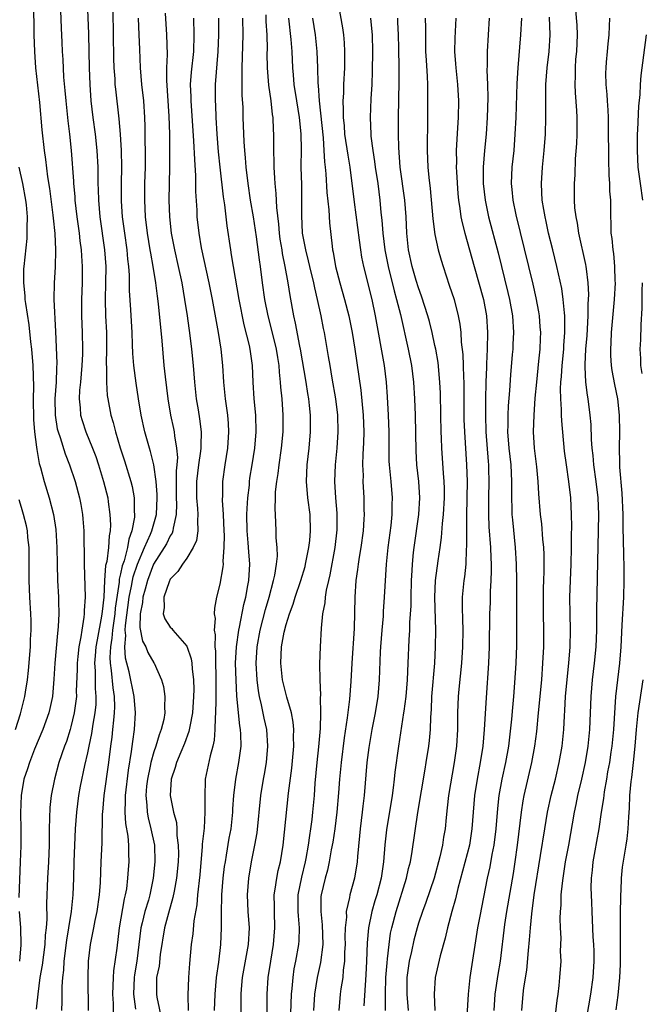
# Model space of a CAD drawing. Units: inches. Extents: x 2505000 to 2508000, y 1560000 to 1563000.
# Drawn here: x 2505855 to 2505930, y 1560754 to 1560873 of the extents above; entities that cross this region are included whole.
import ezdxf

# ---------------------------------------------------------------- set-up
doc = ezdxf.new("R2010")
doc.units = ezdxf.units.IN
doc.header["$MEASUREMENT"] = 0
doc.layers.add('LD25051560_2ft', color=125, linetype='Continuous')

msp = doc.modelspace()

# ---------------------------------------------------------------- linework, layer by layer
at = {"layer": 'LD25051560_2ft'}
for points, elevation in [([(2505862.88, 1560877), (2505863.12, 1560871.12), (2505863.17, 1560869), (2505863.19, 1560867), (2505863.26, 1560865), (2505863.41, 1560863), (2505863.66, 1560861), (2505863.93, 1560859), (2505864.14, 1560857), (2505864.24, 1560855), (2505864.23, 1560853.77), (2505864.25, 1560853), (2505864.29, 1560852.29), (2505864.31, 1560851), (2505864.5, 1560849), (2505865.06, 1560845), (2505865.2, 1560843), (2505865.18, 1560841), (2505865.14, 1560839), (2505865.19, 1560837), (2505865.29, 1560835), (2505865.3, 1560833), (2505865.26, 1560831.26), (2505865.29, 1560830.71), (2505865.28, 1560829), (2505865.38, 1560827.38), (2505865.44, 1560827), (2505865.83, 1560825), (2505866.11, 1560824.11), (2505866.38, 1560823), (2505866.96, 1560821.04), (2505867.47, 1560819.47), (2505868.23, 1560817), (2505868.38, 1560816.38), (2505868.63, 1560815), (2505868.65, 1560813.35), (2505868.68, 1560813), (2505868.67, 1560812.67), (2505868.36, 1560811), (2505867.98, 1560810.02), (2505867.82, 1560809), (2505867.41, 1560807.41), (2505867.2, 1560806.8), (2505867, 1560805.8), (2505866.84, 1560805.16), (2505866.82, 1560804.82), (2505866.35, 1560801.65), (2505866.29, 1560801), (2505866.01, 1560799), (2505865.95, 1560798.05), (2505865.77, 1560797), (2505865.69, 1560795.69), (2505865.73, 1560795), (2505865.86, 1560794.14), (2505866.04, 1560792.04), (2505866.21, 1560791), (2505866.26, 1560789.74), (2505866.23, 1560789), (2505866.12, 1560788.12), (2505866.03, 1560787), (2505865.93, 1560786.07), (2505865.77, 1560785), (2505865.52, 1560783), (2505864.99, 1560779), (2505864.8, 1560777), (2505864.78, 1560776.78), (2505864.72, 1560773.28), (2505864.6, 1560771), (2505864.51, 1560768.51), (2505864.42, 1560767), (2505864.13, 1560765), (2505863.88, 1560763.88), (2505863.71, 1560763), (2505863.61, 1560762.39), (2505863.3, 1560761), (2505863.07, 1560759), (2505863.03, 1560757), (2505863.07, 1560753)], 7180), ([(2505856.47, 1560875), (2505856.51, 1560871), (2505856.58, 1560869), (2505856.73, 1560867), (2505857.2, 1560862.8), (2505857.49, 1560859.49), (2505857.76, 1560857), (2505857.92, 1560855.92), (2505858.16, 1560853.84), (2505858.4, 1560852.4), (2505858.82, 1560849.18), (2505858.84, 1560848.84), (2505859.04, 1560846.96), (2505859.13, 1560845), (2505859.08, 1560842.92), (2505858.96, 1560841), (2505858.93, 1560839), (2505859.14, 1560835.14), (2505859.29, 1560831.29), (2505859.26, 1560830.74), (2505859.21, 1560829), (2505859.05, 1560827), (2505859.07, 1560825), (2505859.35, 1560823.35), (2505859.44, 1560823), (2505859.7, 1560822.3), (2505860.31, 1560820.31), (2505860.82, 1560819), (2505861.49, 1560817), (2505862.04, 1560815), (2505862.2, 1560814.2), (2505862.39, 1560813), (2505862.45, 1560812.45), (2505862.56, 1560811), (2505862.56, 1560809.44), (2505862.59, 1560808.59), (2505862.58, 1560807), (2505862.72, 1560803), (2505862.61, 1560801.39), (2505862.61, 1560801), (2505862.57, 1560800.57), (2505862.3, 1560799), (2505862.19, 1560798.19), (2505861.95, 1560797), (2505861.83, 1560795.83), (2505861.73, 1560795), (2505861.73, 1560794.27), (2505861.64, 1560791.64), (2505861.65, 1560791), (2505861.39, 1560789), (2505861, 1560787.33), (2505860.91, 1560787), (2505860.44, 1560785.56), (2505860.22, 1560785), (2505859.55, 1560783), (2505859, 1560781), (2505858.6, 1560779), (2505858.45, 1560777.55), (2505858.37, 1560775), (2505858.35, 1560773), (2505858.28, 1560771), (2505858.17, 1560769), (2505858.03, 1560765.97), (2505858.08, 1560764.08), (2505858.01, 1560763), (2505857.89, 1560762.11), (2505857.84, 1560761), (2505857.5, 1560758.5), (2505857.25, 1560757), (2505857, 1560755), (2505856.81, 1560753.19)], 7176), ([(2505859.69, 1560875), (2505859.8, 1560871.8), (2505859.88, 1560870.12), (2505859.94, 1560869), (2505860.01, 1560868.01), (2505860.11, 1560865.89), (2505860.26, 1560864.26), (2505860.36, 1560863), (2505860.62, 1560860.61), (2505860.82, 1560859), (2505861.03, 1560857), (2505861.29, 1560853.29), (2505861.29, 1560853), (2505861.45, 1560851.45), (2505861.47, 1560851), (2505861.71, 1560849), (2505861.99, 1560847), (2505862.08, 1560846.08), (2505862.23, 1560845), (2505862.26, 1560844.26), (2505862.36, 1560843), (2505862.35, 1560841), (2505862.28, 1560839), (2505862.29, 1560837), (2505862.37, 1560835), (2505862.4, 1560833), (2505862.39, 1560832.39), (2505862.32, 1560831), (2505862.14, 1560829), (2505862.04, 1560828.04), (2505861.99, 1560827), (2505862.12, 1560825.88), (2505862.16, 1560825), (2505862.35, 1560824.35), (2505862.81, 1560823), (2505863.61, 1560821), (2505863.99, 1560819.99), (2505864.32, 1560819), (2505864.95, 1560817), (2505865.44, 1560815), (2505865.49, 1560814.51), (2505865.7, 1560813), (2505865.76, 1560811.76), (2505865.72, 1560811), (2505865.6, 1560810.4), (2505865.53, 1560809), (2505865.32, 1560807.32), (2505865.19, 1560806.81), (2505865.07, 1560805), (2505864.97, 1560803), (2505864.75, 1560801.25), (2505864.74, 1560801), (2505864.7, 1560800.7), (2505864.15, 1560797.85), (2505864.02, 1560797), (2505863.91, 1560795.91), (2505863.85, 1560795), (2505863.92, 1560794.08), (2505863.94, 1560791.94), (2505864.02, 1560791), (2505863.99, 1560790.01), (2505863.89, 1560789), (2505863.65, 1560787.65), (2505863.49, 1560786.51), (2505863.16, 1560785), (2505863, 1560784.19), (2505862.64, 1560782.64), (2505862.13, 1560780.13), (2505861.92, 1560779), (2505861.66, 1560777), (2505861.52, 1560775), (2505861.36, 1560771), (2505861.32, 1560769), (2505861.24, 1560767), (2505861.03, 1560765), (2505860.72, 1560763), (2505860.46, 1560761.54), (2505860.14, 1560759), (2505860.09, 1560757.91), (2505859.97, 1560757), (2505859.9, 1560755.9), (2505859.91, 1560754.09), (2505859.87, 1560753)], 7178), ([(2505893.27, 1560875), (2505893.83, 1560871.83), (2505893.96, 1560871), (2505894.04, 1560870.04), (2505894.08, 1560869), (2505894.08, 1560868.08), (2505894.05, 1560867), (2505893.96, 1560865), (2505893.93, 1560863.93), (2505893.87, 1560863), (2505893.91, 1560861.91), (2505893.89, 1560861), (2505894.01, 1560860.01), (2505894.08, 1560859), (2505894.46, 1560856.46), (2505894.7, 1560855), (2505895.22, 1560850.78), (2505895.84, 1560846.16), (2505895.99, 1560845), (2505896.13, 1560844.13), (2505896.36, 1560843), (2505897.35, 1560839), (2505897.77, 1560837), (2505898.87, 1560831), (2505899.11, 1560829), (2505899.22, 1560827.22), (2505899.34, 1560825), (2505899.41, 1560823), (2505899.41, 1560821), (2505899.44, 1560819.44), (2505899.47, 1560819), (2505899.66, 1560817), (2505899.83, 1560815), (2505899.8, 1560814.2), (2505899.79, 1560813), (2505899.65, 1560811.65), (2505899.3, 1560809), (2505899.11, 1560807), (2505898.87, 1560803), (2505898.75, 1560801.25), (2505898.72, 1560800.72), (2505898.57, 1560799), (2505898.42, 1560797), (2505898.38, 1560796.38), (2505898.24, 1560793), (2505898.08, 1560791), (2505897.77, 1560789), (2505897.38, 1560787), (2505897, 1560784.82), (2505896.78, 1560783), (2505896.42, 1560779), (2505896.26, 1560777.74), (2505896.19, 1560777), (2505895.95, 1560775), (2505895.88, 1560774.12), (2505895.63, 1560771.63), (2505895.59, 1560771), (2505895.26, 1560769), (2505894.71, 1560767), (2505894.67, 1560766.67), (2505894.27, 1560765), (2505894.29, 1560764.29), (2505894.15, 1560763), (2505894.12, 1560761.88), (2505894.14, 1560761), (2505894.08, 1560760.08), (2505894.07, 1560759), (2505893.91, 1560757.91), (2505893.85, 1560757), (2505893.63, 1560755.63), (2505893.55, 1560755), (2505893.39, 1560753)], 7200), ([(2505866.12, 1560752.12), (2505866.12, 1560753.88), (2505866.06, 1560755), (2505866.13, 1560757), (2505866.18, 1560757.82), (2505866.57, 1560760.57), (2505866.86, 1560763), (2505867.47, 1560766.53), (2505867.61, 1560767), (2505867.74, 1560767.74), (2505867.89, 1560769), (2505867.95, 1560770.05), (2505868.03, 1560771), (2505868, 1560772), (2505868, 1560773), (2505867.91, 1560774.09), (2505867.64, 1560775.64), (2505867.55, 1560777), (2505867.6, 1560778.4), (2505867.58, 1560779), (2505867.94, 1560782.06), (2505868.32, 1560784.32), (2505868.46, 1560785.54), (2505868.69, 1560787), (2505868.81, 1560789), (2505868.64, 1560791), (2505868.02, 1560793.98), (2505867.61, 1560795.61), (2505867.53, 1560797), (2505867.65, 1560798.35), (2505867.57, 1560799), (2505867.58, 1560799.58), (2505868.05, 1560803), (2505868.33, 1560804.33), (2505868.43, 1560805), (2505868.53, 1560805.47), (2505869.03, 1560807), (2505869.89, 1560809), (2505870.61, 1560810.61), (2505870.76, 1560811), (2505871.33, 1560813), (2505871.41, 1560815), (2505871.41, 1560815.41), (2505871.29, 1560817), (2505871.01, 1560819.01), (2505870.61, 1560820.61), (2505870.49, 1560821), (2505869.92, 1560823), (2505869.48, 1560825), (2505869.15, 1560827), (2505868.86, 1560828.86), (2505868.58, 1560831), (2505868.47, 1560832.47), (2505868.44, 1560833.56), (2505868.39, 1560835), (2505868.24, 1560837.76), (2505868.09, 1560840.09), (2505868.08, 1560841.92), (2505868, 1560843), (2505867.88, 1560843.88), (2505867.79, 1560845), (2505867.49, 1560847), (2505867.23, 1560849), (2505867.11, 1560850.89), (2505867.12, 1560853), (2505867.16, 1560855), (2505867.11, 1560857), (2505866.97, 1560859), (2505866.82, 1560860.82), (2505866.42, 1560864.42), (2505866.36, 1560865), (2505866.33, 1560865.67), (2505866.22, 1560867), (2505866.19, 1560868.19), (2505866.16, 1560871), (2505866.09, 1560873.91)], 7182), ([(2505919.46, 1560751.46), (2505919.76, 1560754.24), (2505919.88, 1560755), (2505920.02, 1560756.02), (2505920.11, 1560757), (2505920.24, 1560759), (2505920.19, 1560760.19), (2505920.25, 1560761.75), (2505920.18, 1560763), (2505920.14, 1560764.14), (2505920.18, 1560765), (2505920.24, 1560765.76), (2505920.27, 1560767), (2505920.4, 1560768.4), (2505920.48, 1560769), (2505920.79, 1560771), (2505921.16, 1560773), (2505921.87, 1560777), (2505922.07, 1560777.93), (2505922.27, 1560779), (2505922.74, 1560781), (2505923.18, 1560783), (2505923.52, 1560785), (2505923.72, 1560787), (2505923.86, 1560791), (2505924.05, 1560793), (2505924.3, 1560795), (2505924.48, 1560797), (2505924.55, 1560799), (2505924.57, 1560800.57), (2505924.57, 1560801.43), (2505924.66, 1560805.34), (2505924.81, 1560813), (2505924.72, 1560815), (2505924.49, 1560817), (2505924.21, 1560819), (2505924.11, 1560820.11), (2505924.01, 1560821), (2505923.92, 1560822.08), (2505923.86, 1560823.86), (2505923.76, 1560825), (2505923.52, 1560827), (2505923.43, 1560827.43), (2505923.25, 1560829), (2505923.17, 1560830.83), (2505923.15, 1560831), (2505923.15, 1560831.15), (2505923.24, 1560833), (2505923.38, 1560834.62), (2505923.51, 1560837), (2505923.52, 1560838.48), (2505923.56, 1560839), (2505923.58, 1560839.58), (2505923.52, 1560841), (2505923.3, 1560842.7), (2505923.28, 1560843), (2505923.24, 1560843.24), (2505922.4, 1560847), (2505922.22, 1560848.22), (2505922.05, 1560849), (2505921.92, 1560850.08), (2505921.86, 1560851), (2505921.88, 1560851.88), (2505921.86, 1560853), (2505921.93, 1560854.07), (2505922, 1560856), (2505922.15, 1560857.85), (2505922.2, 1560859), (2505922.2, 1560861), (2505922.16, 1560861.84), (2505921.98, 1560863.98), (2505921.94, 1560865), (2505921.98, 1560866.02), (2505921.98, 1560867), (2505922.04, 1560868.04), (2505922.13, 1560869), (2505922.21, 1560871), (2505922.17, 1560872.17), (2505922.04, 1560873.96)], 7216), ([(2505869.13, 1560873), (2505869.22, 1560871), (2505869.27, 1560869.27), (2505869.36, 1560867), (2505869.53, 1560865), (2505869.75, 1560863), (2505869.88, 1560861), (2505869.91, 1560859.91), (2505869.92, 1560858.08), (2505869.95, 1560857), (2505869.96, 1560855.96), (2505869.95, 1560855), (2505869.89, 1560853), (2505869.87, 1560851), (2505869.97, 1560849), (2505870.21, 1560847), (2505870.54, 1560845), (2505870.6, 1560844.6), (2505870.9, 1560843), (2505871.23, 1560841), (2505871.41, 1560839.41), (2505871.55, 1560838.45), (2505871.99, 1560834.01), (2505872.24, 1560831), (2505872.37, 1560829.63), (2505872.69, 1560827), (2505873.04, 1560825), (2505873.4, 1560823.4), (2505873.47, 1560823), (2505873.51, 1560822.49), (2505873.77, 1560821), (2505873.87, 1560819.87), (2505873.8, 1560819), (2505873.73, 1560818.27), (2505873.73, 1560815), (2505873.76, 1560814.24), (2505873.73, 1560813), (2505873.35, 1560811.35), (2505873.32, 1560811), (2505873.25, 1560810.75), (2505873, 1560810.41), (2505872.54, 1560809.46), (2505872.27, 1560809), (2505870.99, 1560807), (2505870.24, 1560805), (2505869.95, 1560803.95), (2505869.7, 1560803), (2505869.65, 1560802.35), (2505869.37, 1560801), (2505869.34, 1560799.34), (2505869.66, 1560797.66), (2505870.03, 1560797), (2505870.29, 1560796.29), (2505871, 1560795.07), (2505871.05, 1560795), (2505871.96, 1560793), (2505872.2, 1560792.2), (2505872.35, 1560791), (2505872.29, 1560789.71), (2505872.34, 1560789), (2505872.21, 1560788.21), (2505871.92, 1560787), (2505871.65, 1560786.35), (2505871.24, 1560785), (2505871, 1560784.31), (2505870.64, 1560783), (2505870.56, 1560782.56), (2505870.24, 1560781), (2505870.14, 1560780.14), (2505870.04, 1560779), (2505870.17, 1560777.83), (2505870.2, 1560777), (2505870.32, 1560776.32), (2505870.66, 1560775), (2505871.08, 1560773), (2505871.15, 1560771), (2505870.95, 1560769), (2505870.54, 1560767), (2505870.37, 1560766.36), (2505869.94, 1560765), (2505869.62, 1560763.62), (2505869.45, 1560763), (2505869.22, 1560761), (2505868.95, 1560759), (2505868.67, 1560757.33), (2505868.63, 1560757), (2505868.57, 1560755), (2505868.81, 1560753.19)], 7184), ([(2505872.37, 1560873.63), (2505872.56, 1560871), (2505872.61, 1560868.61), (2505872.55, 1560867), (2505872.54, 1560865.46), (2505872.84, 1560861.16), (2505872.9, 1560859), (2505872.91, 1560855), (2505872.83, 1560851), (2505872.9, 1560849), (2505873.12, 1560847), (2505873.5, 1560845), (2505873.97, 1560843), (2505874.4, 1560841), (2505874.74, 1560839), (2505875.04, 1560837), (2505875.38, 1560834.62), (2505875.57, 1560833), (2505875.76, 1560831), (2505875.92, 1560829), (2505876.15, 1560827), (2505876.36, 1560825.64), (2505876.55, 1560824.55), (2505876.72, 1560823), (2505876.68, 1560821.32), (2505876.7, 1560821), (2505876.67, 1560820.67), (2505876.42, 1560819), (2505876.17, 1560817), (2505876.16, 1560816.16), (2505876.17, 1560815), (2505876.3, 1560813.7), (2505876.34, 1560813), (2505876.28, 1560812.28), (2505876.32, 1560811), (2505876.17, 1560809.83), (2505875.78, 1560809), (2505875, 1560807.73), (2505874.47, 1560807), (2505873.91, 1560806.09), (2505873, 1560805.16), (2505872.85, 1560804.85), (2505872.23, 1560803), (2505872.26, 1560801.74), (2505872.13, 1560801), (2505872.36, 1560800.36), (2505873, 1560799.39), (2505873.19, 1560799.19), (2505873.31, 1560799), (2505875, 1560797.06), (2505875.54, 1560795.54), (2505875.62, 1560795), (2505875.65, 1560794.35), (2505875.81, 1560793), (2505875.84, 1560791.84), (2505875.83, 1560791), (2505875.68, 1560789), (2505875.35, 1560787.35), (2505875.25, 1560786.75), (2505874.71, 1560785.29), (2505874.27, 1560784.27), (2505873.74, 1560783), (2505873.59, 1560782.41), (2505873.11, 1560781), (2505873, 1560779), (2505873.39, 1560777), (2505873.74, 1560775.74), (2505873.8, 1560775), (2505873.81, 1560774.19), (2505873.97, 1560773), (2505873.98, 1560771.98), (2505873.94, 1560771), (2505873.74, 1560769), (2505873.46, 1560767.46), (2505873.33, 1560766.67), (2505872.78, 1560764.78), (2505872.29, 1560763), (2505871.79, 1560759.79), (2505871.64, 1560758.36), (2505871.35, 1560757), (2505871.33, 1560755), (2505871.38, 1560754.62), (2505871.96, 1560751.96)], 7186), ([(2505875.8, 1560873), (2505875.87, 1560871), (2505875.8, 1560869), (2505875.53, 1560866.47), (2505875.42, 1560865), (2505875.48, 1560863.48), (2505875.48, 1560863), (2505875.83, 1560858.17), (2505875.93, 1560855.93), (2505876.07, 1560853.93), (2505876.07, 1560852.07), (2505876.21, 1560849.79), (2505876.23, 1560849), (2505876.45, 1560847), (2505876.75, 1560845.25), (2505877.66, 1560841), (2505878.05, 1560839), (2505878.79, 1560835), (2505879.1, 1560833), (2505879.3, 1560831), (2505879.45, 1560829), (2505879.64, 1560827), (2505879.9, 1560825), (2505879.99, 1560823.99), (2505880.05, 1560823), (2505879.92, 1560821), (2505879.58, 1560819), (2505879.31, 1560817), (2505879.32, 1560815.32), (2505879.29, 1560814.71), (2505879.4, 1560813), (2505879.47, 1560811), (2505879.5, 1560810.5), (2505879.49, 1560809), (2505879.36, 1560807.36), (2505879.38, 1560807), (2505879.35, 1560806.65), (2505879, 1560804.56), (2505878.6, 1560803), (2505878.33, 1560801.67), (2505878.32, 1560801), (2505878.43, 1560800.43), (2505878.3, 1560799), (2505878.43, 1560798.43), (2505878.38, 1560797), (2505878.45, 1560796.45), (2505878.46, 1560795), (2505878.49, 1560793.51), (2505878.51, 1560793), (2505878.52, 1560791), (2505878.49, 1560790.49), (2505878.48, 1560789), (2505878.41, 1560788.41), (2505878.4, 1560787), (2505878.3, 1560785.7), (2505878.14, 1560785), (2505877.81, 1560783.81), (2505877.24, 1560781), (2505877.17, 1560778.83), (2505877.2, 1560777), (2505877.08, 1560775.08), (2505876.87, 1560773.13), (2505876.86, 1560772.86), (2505876.57, 1560769.43), (2505876.3, 1560767), (2505876.2, 1560765.8), (2505875.85, 1560763.85), (2505875.71, 1560762.29), (2505875.52, 1560761), (2505875.31, 1560758.69), (2505875.22, 1560757), (2505875.13, 1560754.87), (2505875.15, 1560753)], 7188), ([(2505878.36, 1560753), (2505878.44, 1560755), (2505878.61, 1560757), (2505878.86, 1560758.86), (2505879.12, 1560761), (2505879.21, 1560763), (2505879.2, 1560763.2), (2505879.18, 1560765), (2505879.23, 1560766.77), (2505879.23, 1560767), (2505879.4, 1560769), (2505879.57, 1560770.43), (2505879.66, 1560771), (2505879.8, 1560771.81), (2505880.14, 1560773.86), (2505880.35, 1560775), (2505880.57, 1560777), (2505880.58, 1560777.42), (2505880.69, 1560779), (2505880.92, 1560781), (2505881.3, 1560783), (2505881.58, 1560785), (2505881.55, 1560786.45), (2505881.51, 1560787), (2505881.42, 1560787.42), (2505881.25, 1560789), (2505881.05, 1560791.05), (2505880.95, 1560792.95), (2505880.9, 1560795), (2505880.99, 1560797.01), (2505881.28, 1560799), (2505881.37, 1560799.37), (2505881.89, 1560802.11), (2505882.13, 1560803), (2505882.39, 1560804.39), (2505882.49, 1560805), (2505882.6, 1560807), (2505882.48, 1560808.48), (2505882.42, 1560809.58), (2505882.29, 1560811), (2505882.26, 1560813), (2505882.28, 1560813.72), (2505882.37, 1560815), (2505882.56, 1560816.56), (2505882.59, 1560817), (2505882.63, 1560817.37), (2505882.91, 1560819), (2505883.23, 1560821), (2505883.39, 1560823), (2505883.33, 1560825), (2505883.15, 1560827), (2505883.03, 1560829), (2505882.94, 1560831), (2505882.66, 1560833), (2505882.57, 1560833.43), (2505881.94, 1560835.94), (2505881.33, 1560839), (2505880.63, 1560843), (2505880.41, 1560844.41), (2505880.31, 1560845), (2505879.89, 1560847.89), (2505879.58, 1560850.42), (2505879.42, 1560851.42), (2505879.03, 1560855), (2505878.85, 1560856.84), (2505878.67, 1560859), (2505878.54, 1560861), (2505878.49, 1560862.49), (2505878.45, 1560863), (2505878.48, 1560865), (2505878.81, 1560869), (2505878.89, 1560871), (2505878.86, 1560873)], 7190), ([(2505881.59, 1560751), (2505881.56, 1560755), (2505881.6, 1560755.6), (2505881.72, 1560757), (2505882.45, 1560761), (2505882.57, 1560763), (2505882.42, 1560765), (2505882.32, 1560767), (2505882.49, 1560769), (2505882.84, 1560771), (2505883.23, 1560773), (2505883.49, 1560774.52), (2505883.96, 1560779), (2505884.27, 1560781), (2505884.39, 1560781.61), (2505884.62, 1560783), (2505884.81, 1560785), (2505884.66, 1560787), (2505884.35, 1560788.35), (2505884.03, 1560789.97), (2505883.78, 1560791), (2505883.66, 1560791.66), (2505883.5, 1560793), (2505883.38, 1560795), (2505883.49, 1560797), (2505883.87, 1560799), (2505884.51, 1560801.49), (2505884.95, 1560803), (2505885.49, 1560805), (2505885.65, 1560805.65), (2505885.85, 1560807), (2505885.95, 1560807.95), (2505885.92, 1560809), (2505885.81, 1560810.19), (2505885.82, 1560811), (2505885.73, 1560813), (2505885.68, 1560813.68), (2505885.74, 1560815), (2505885.74, 1560815.74), (2505885.88, 1560817), (2505886.06, 1560817.94), (2505886.16, 1560819), (2505886.46, 1560821), (2505886.65, 1560823), (2505886.66, 1560825), (2505886.52, 1560827), (2505886.38, 1560828.38), (2505886.34, 1560829), (2505886.2, 1560830.2), (2505886.15, 1560831), (2505885.99, 1560831.99), (2505885.84, 1560833), (2505885.29, 1560835.29), (2505884.83, 1560837), (2505884.42, 1560839), (2505884.14, 1560841), (2505883.89, 1560843), (2505883.78, 1560843.78), (2505883.42, 1560846.58), (2505883.06, 1560849), (2505882.71, 1560851), (2505882.4, 1560853), (2505882.18, 1560855), (2505882.11, 1560856.11), (2505882.02, 1560857), (2505881.94, 1560858.06), (2505881.83, 1560861), (2505881.8, 1560862.2), (2505881.7, 1560863.7), (2505881.69, 1560865), (2505881.71, 1560866.29), (2505881.69, 1560867), (2505881.81, 1560871), (2505881.79, 1560873)], 7192), ([(2505884.7, 1560752.7), (2505884.71, 1560755), (2505884.84, 1560757), (2505885.14, 1560759), (2505885.5, 1560761), (2505885.66, 1560763), (2505885.59, 1560765), (2505885.6, 1560765.6), (2505885.58, 1560767), (2505885.7, 1560767.7), (2505885.87, 1560769), (2505886.06, 1560769.94), (2505886.32, 1560771), (2505886.66, 1560773), (2505887.3, 1560779.3), (2505887.68, 1560782.32), (2505887.92, 1560785), (2505887.89, 1560786.11), (2505887.94, 1560787), (2505887.87, 1560787.87), (2505887.65, 1560789), (2505887.09, 1560790.91), (2505886.58, 1560793), (2505886.35, 1560795), (2505886.44, 1560797), (2505886.75, 1560798.75), (2505887, 1560799.71), (2505887.41, 1560801), (2505887.85, 1560802.15), (2505888.09, 1560803), (2505888.78, 1560805), (2505889.29, 1560806.71), (2505889.36, 1560807), (2505889.77, 1560809), (2505889.86, 1560809.86), (2505889.96, 1560811), (2505889.9, 1560813), (2505889.64, 1560815), (2505889.47, 1560817), (2505889.56, 1560819), (2505889.79, 1560821), (2505889.95, 1560823), (2505889.94, 1560825), (2505889.84, 1560826.16), (2505889.74, 1560827), (2505889.63, 1560827.63), (2505889.43, 1560829), (2505888.73, 1560833), (2505888.66, 1560833.34), (2505888.15, 1560836.15), (2505887.95, 1560837), (2505887.48, 1560839.48), (2505887.24, 1560841), (2505886.89, 1560843), (2505886.57, 1560844.57), (2505886.51, 1560845), (2505886.29, 1560846.29), (2505886.2, 1560847), (2505886.11, 1560848.11), (2505885.87, 1560850.13), (2505885.82, 1560851.82), (2505885.68, 1560853), (2505885.66, 1560853.66), (2505885.56, 1560855), (2505885.56, 1560855.56), (2505885.53, 1560857), (2505885.54, 1560859), (2505885.5, 1560859.5), (2505885.43, 1560861), (2505885.37, 1560861.37), (2505885.18, 1560863), (2505884.91, 1560864.91), (2505884.75, 1560867), (2505884.73, 1560868.73), (2505884.74, 1560869.26), (2505884.71, 1560871), (2505884.61, 1560872.61), (2505884.59, 1560873.41)], 7194), ([(2505887.28, 1560873), (2505887.59, 1560870.42), (2505887.69, 1560869), (2505887.78, 1560867), (2505887.84, 1560866.16), (2505887.95, 1560865), (2505888.26, 1560863), (2505888.6, 1560861), (2505888.63, 1560860.63), (2505888.79, 1560859), (2505888.81, 1560857.19), (2505888.79, 1560855), (2505888.85, 1560852.85), (2505888.88, 1560851), (2505888.86, 1560849.14), (2505888.96, 1560847), (2505889.33, 1560845), (2505889.68, 1560843.68), (2505889.82, 1560843), (2505890.31, 1560841), (2505890.42, 1560840.42), (2505890.76, 1560839), (2505891.19, 1560837), (2505891.48, 1560835.48), (2505891.59, 1560835), (2505892.1, 1560832.1), (2505892.27, 1560831), (2505892.52, 1560829.48), (2505892.97, 1560827), (2505893.22, 1560825), (2505893.27, 1560823), (2505893.14, 1560821), (2505892.95, 1560819), (2505892.87, 1560817), (2505892.99, 1560815), (2505893.15, 1560813.15), (2505893.14, 1560811.14), (2505892.91, 1560809), (2505892.3, 1560805.7), (2505892.12, 1560805), (2505891.85, 1560803.85), (2505891.73, 1560803), (2505891.68, 1560802.32), (2505891.42, 1560801), (2505891.23, 1560799.23), (2505891.11, 1560797), (2505891.05, 1560794.95), (2505891.07, 1560793), (2505891.16, 1560791.16), (2505891.14, 1560790.86), (2505891.18, 1560789), (2505891.11, 1560787.11), (2505890.9, 1560784.9), (2505890.7, 1560783), (2505890.49, 1560780.49), (2505890.39, 1560779), (2505890.21, 1560777), (2505890.12, 1560776.12), (2505889.97, 1560775), (2505889.83, 1560774.17), (2505889.68, 1560773), (2505889.39, 1560771.39), (2505889.31, 1560771), (2505888.85, 1560769.15), (2505888.44, 1560767), (2505888.43, 1560765), (2505888.45, 1560764.45), (2505888.58, 1560763), (2505888.53, 1560761.47), (2505888.49, 1560761), (2505888.15, 1560759), (2505887.95, 1560758.05), (2505887.8, 1560757), (2505887.69, 1560755.69), (2505887.6, 1560755), (2505887.5, 1560751.5)], 7196), ([(2505890.18, 1560873), (2505890.52, 1560871), (2505890.73, 1560869), (2505890.8, 1560867), (2505890.83, 1560865.17), (2505890.87, 1560864.87), (2505890.98, 1560863), (2505891.47, 1560858.53), (2505891.58, 1560857), (2505891.65, 1560855.65), (2505891.73, 1560855), (2505891.81, 1560854.19), (2505891.94, 1560851.94), (2505892.17, 1560849.83), (2505892.25, 1560848.25), (2505892.57, 1560845.43), (2505892.63, 1560845), (2505892.7, 1560844.7), (2505892.99, 1560843), (2505893.5, 1560841), (2505894.05, 1560839), (2505894.57, 1560837), (2505895, 1560835), (2505895.33, 1560833), (2505896.02, 1560828.02), (2505896.32, 1560825), (2505896.39, 1560823), (2505896.35, 1560821.65), (2505896.27, 1560820.27), (2505896.25, 1560819), (2505896.3, 1560817.7), (2505896.29, 1560817), (2505896.41, 1560815), (2505896.41, 1560813.59), (2505896.44, 1560813), (2505896.41, 1560812.41), (2505896.3, 1560811), (2505896.04, 1560809), (2505895.84, 1560807.84), (2505895.72, 1560807), (2505895.65, 1560806.35), (2505895.44, 1560805), (2505895.3, 1560803), (2505895.22, 1560799.22), (2505894.93, 1560795), (2505894.81, 1560792.81), (2505894.66, 1560790.66), (2505894.4, 1560788.4), (2505894.03, 1560785.97), (2505893.65, 1560783), (2505893.44, 1560781), (2505893.32, 1560779.32), (2505893.13, 1560777), (2505892.88, 1560775), (2505892.64, 1560773.36), (2505892.46, 1560772.46), (2505892.22, 1560771), (2505892.01, 1560769.99), (2505891.71, 1560769), (2505891.23, 1560767), (2505891.21, 1560766.79), (2505891.19, 1560765), (2505891.38, 1560763.38), (2505891.43, 1560761), (2505891.17, 1560758.83), (2505890.77, 1560757), (2505890.43, 1560755), (2505890.33, 1560753)], 7198), ([(2505897.19, 1560873), (2505897.37, 1560871.37), (2505897.4, 1560871), (2505897.44, 1560869), (2505897.4, 1560866.6), (2505897.35, 1560865), (2505897.26, 1560863.26), (2505897.18, 1560861), (2505897.24, 1560859), (2505897.26, 1560858.74), (2505897.47, 1560857), (2505897.68, 1560855.68), (2505897.77, 1560855), (2505898.08, 1560853), (2505898.34, 1560851), (2505898.47, 1560849.53), (2505898.58, 1560848.58), (2505898.68, 1560847), (2505898.93, 1560845), (2505899.33, 1560843), (2505900.05, 1560840.05), (2505900.36, 1560839), (2505900.82, 1560837.18), (2505901.75, 1560833), (2505902.15, 1560831), (2505902.41, 1560829), (2505902.53, 1560827), (2505902.59, 1560825), (2505902.68, 1560820.68), (2505902.78, 1560819), (2505903, 1560817), (2505903.13, 1560815), (2505903.01, 1560813), (2505902.43, 1560809), (2505902.38, 1560808.38), (2505902.24, 1560807), (2505902.21, 1560806.21), (2505902.13, 1560805), (2505902.06, 1560803), (2505902.06, 1560801.94), (2505901.92, 1560799.92), (2505901.9, 1560799), (2505901.83, 1560797.83), (2505901.73, 1560795), (2505901.63, 1560793), (2505901.46, 1560791), (2505901.23, 1560789.23), (2505901.21, 1560789), (2505900.57, 1560785), (2505900.16, 1560781.84), (2505900.08, 1560781), (2505899.95, 1560779.95), (2505899.81, 1560779), (2505899.14, 1560774.86), (2505898.94, 1560773.06), (2505898.77, 1560771), (2505898.48, 1560769), (2505897.96, 1560767), (2505897.73, 1560766.27), (2505897.37, 1560765), (2505896.95, 1560763), (2505896.8, 1560761.2), (2505896.74, 1560759), (2505896.66, 1560757.34), (2505896.4, 1560753.6)], 7202), ([(2505899.02, 1560753), (2505899.01, 1560755.01), (2505899.06, 1560757), (2505899.2, 1560758.8), (2505899.27, 1560759.27), (2505899.45, 1560761), (2505899.64, 1560762.36), (2505899.77, 1560763), (2505900.29, 1560765), (2505901.57, 1560769), (2505901.81, 1560770.19), (2505902.02, 1560771), (2505902.24, 1560772.24), (2505902.94, 1560776.94), (2505903.8, 1560782.2), (2505903.95, 1560783), (2505904.26, 1560785), (2505904.34, 1560785.66), (2505904.46, 1560787), (2505904.5, 1560788.5), (2505904.57, 1560789.43), (2505904.62, 1560791), (2505904.97, 1560795), (2505905.08, 1560797), (2505905.11, 1560799), (2505904.98, 1560803), (2505905.06, 1560805), (2505905.39, 1560807.39), (2505905.63, 1560809), (2505905.8, 1560810.2), (2505905.9, 1560811.9), (2505906.02, 1560813), (2505906.14, 1560815), (2505906.13, 1560816.13), (2505906.11, 1560817), (2505906.02, 1560817.98), (2505905.82, 1560821), (2505905.78, 1560822.22), (2505905.74, 1560823), (2505905.69, 1560825), (2505905.65, 1560827.65), (2505905.6, 1560829), (2505905.37, 1560831.37), (2505905.09, 1560833), (2505905, 1560833.43), (2505904.66, 1560835), (2505904.32, 1560836.32), (2505904.14, 1560837), (2505903.38, 1560839.38), (2505903, 1560840.39), (2505902.73, 1560841.27), (2505902.25, 1560843), (2505901.81, 1560845), (2505901.6, 1560847), (2505901.51, 1560849), (2505901.36, 1560851), (2505900.81, 1560855), (2505900.61, 1560857.39), (2505900.57, 1560859), (2505900.58, 1560861), (2505900.67, 1560865.33), (2505900.67, 1560867), (2505900.63, 1560869.37), (2505900.58, 1560871), (2505900.52, 1560872.52), (2505900.49, 1560873)], 7204), ([(2505903.82, 1560873), (2505903.84, 1560871.84), (2505903.84, 1560870.16), (2505903.87, 1560869), (2505903.92, 1560867.92), (2505904.06, 1560865.94), (2505904.09, 1560865), (2505904.09, 1560864.09), (2505904.11, 1560863), (2505904.08, 1560860.08), (2505904.04, 1560857.96), (2505904.05, 1560857), (2505904.13, 1560855), (2505904.24, 1560853.76), (2505904.4, 1560852.4), (2505904.74, 1560848.74), (2505905, 1560846.86), (2505905.39, 1560845), (2505905.74, 1560843.74), (2505905.97, 1560843), (2505906.73, 1560840.73), (2505907.3, 1560839), (2505907.81, 1560837), (2505908.01, 1560836.01), (2505908.12, 1560835), (2505908.18, 1560833.82), (2505908.36, 1560832.36), (2505908.41, 1560831), (2505908.43, 1560829.57), (2505908.47, 1560829), (2505908.48, 1560825), (2505908.5, 1560824.5), (2505908.56, 1560823), (2505908.81, 1560819), (2505908.88, 1560817), (2505908.86, 1560815), (2505908.79, 1560812.79), (2505908.79, 1560811), (2505908.82, 1560809.18), (2505908.78, 1560808.78), (2505908.71, 1560807), (2505908.55, 1560805.45), (2505908.47, 1560805), (2505908.3, 1560803), (2505908.28, 1560801.72), (2505908.33, 1560800.33), (2505908.35, 1560799), (2505908.33, 1560797), (2505908.2, 1560795), (2505907.88, 1560791.88), (2505907.8, 1560791), (2505907.74, 1560789), (2505907.72, 1560787), (2505907.59, 1560785), (2505907.32, 1560783), (2505906.64, 1560779), (2505906.49, 1560777.51), (2505906.34, 1560776.34), (2505906.21, 1560775), (2505906.03, 1560773.97), (2505905.89, 1560773), (2505905.59, 1560771.59), (2505904.9, 1560769), (2505903.91, 1560766.09), (2505903.48, 1560765), (2505903, 1560763.57), (2505902.83, 1560763), (2505902.46, 1560761.54), (2505902.16, 1560760.16), (2505901.89, 1560759), (2505901.58, 1560757), (2505901.58, 1560755), (2505901.75, 1560753)], 7206), ([(2505907.52, 1560873), (2505907.41, 1560870.59), (2505907.37, 1560869), (2505907.49, 1560867.49), (2505907.51, 1560867), (2505907.73, 1560865), (2505907.85, 1560863), (2505907.81, 1560861), (2505907.73, 1560859.73), (2505907.62, 1560858.38), (2505907.55, 1560857), (2505907.59, 1560855.59), (2505907.57, 1560855), (2505907.59, 1560854.41), (2505907.77, 1560851.77), (2505907.84, 1560851), (2505908.01, 1560849.99), (2505908.14, 1560849), (2505908.28, 1560848.28), (2505908.61, 1560847), (2505909.72, 1560843), (2505910.87, 1560839), (2505911.23, 1560837), (2505911.33, 1560835), (2505911.29, 1560833), (2505911.23, 1560831.23), (2505911.21, 1560830.79), (2505911.16, 1560829), (2505911.12, 1560826.88), (2505911.11, 1560825), (2505911.16, 1560823), (2505911.41, 1560819.41), (2505911.46, 1560819), (2505911.47, 1560818.53), (2505911.51, 1560817), (2505911.47, 1560815), (2505911.46, 1560813), (2505911.52, 1560811.52), (2505911.72, 1560809), (2505911.75, 1560807.75), (2505911.79, 1560807), (2505911.8, 1560806.2), (2505911.75, 1560805), (2505911.68, 1560803.68), (2505911.65, 1560802.35), (2505911.6, 1560801), (2505911.56, 1560797), (2505911.47, 1560795), (2505911.19, 1560790.81), (2505910.96, 1560787), (2505910.78, 1560785), (2505910.47, 1560783), (2505910.08, 1560781), (2505909.76, 1560779), (2505909.6, 1560777), (2505909.47, 1560775), (2505909.16, 1560773), (2505907.77, 1560767.77), (2505907.49, 1560766.51), (2505907.05, 1560765), (2505906.5, 1560763), (2505906.23, 1560761.77), (2505905.61, 1560759.61), (2505905.01, 1560757), (2505904.9, 1560755), (2505904.98, 1560753)], 7208), ([(2505911.55, 1560873), (2505911.32, 1560869), (2505911.3, 1560867.3), (2505911.28, 1560866.72), (2505911.34, 1560865), (2505911.38, 1560863.38), (2505911.32, 1560861), (2505911.18, 1560859), (2505910.98, 1560857.02), (2505910.82, 1560855), (2505910.83, 1560853), (2505911.05, 1560851), (2505911.48, 1560849), (2505912.62, 1560844.62), (2505913.82, 1560839.82), (2505914, 1560839), (2505914.35, 1560837), (2505914.47, 1560835), (2505914.42, 1560833.58), (2505914.39, 1560833), (2505914.34, 1560832.34), (2505914.11, 1560829.89), (2505914, 1560828), (2505913.85, 1560826.15), (2505913.8, 1560825), (2505913.8, 1560823.8), (2505913.77, 1560823), (2505913.92, 1560821), (2505914.15, 1560819), (2505914.26, 1560817), (2505914.24, 1560816.24), (2505914.25, 1560815), (2505914.29, 1560813.71), (2505914.3, 1560813), (2505914.35, 1560812.35), (2505914.69, 1560809), (2505914.8, 1560807), (2505914.84, 1560805), (2505914.85, 1560797.15), (2505914.79, 1560795), (2505914.63, 1560792.63), (2505914.48, 1560791), (2505914.35, 1560789.65), (2505914.23, 1560788.23), (2505913.87, 1560785), (2505913.53, 1560783), (2505913.08, 1560781), (2505912.7, 1560779), (2505912.54, 1560777.46), (2505912.36, 1560775), (2505912.12, 1560773), (2505911.89, 1560771.89), (2505911.63, 1560770.37), (2505911.31, 1560769), (2505910.41, 1560764.41), (2505910.15, 1560763), (2505909.21, 1560757), (2505909, 1560755), (2505908.75, 1560751)], 7210), ([(2505915.44, 1560873), (2505915.35, 1560871), (2505915, 1560867), (2505914.9, 1560865.1), (2505914.78, 1560861), (2505914.67, 1560859), (2505914.51, 1560857), (2505914.29, 1560855), (2505914.21, 1560853), (2505914.29, 1560852.29), (2505914.41, 1560851), (2505914.77, 1560849.23), (2505916.32, 1560843), (2505916.83, 1560840.83), (2505917.2, 1560839.2), (2505917.51, 1560837.51), (2505917.58, 1560837), (2505917.69, 1560835.69), (2505917.74, 1560835), (2505917.71, 1560834.29), (2505917.67, 1560833), (2505917.53, 1560831.53), (2505917.25, 1560829), (2505917.06, 1560827.06), (2505916.93, 1560825), (2505916.88, 1560823), (2505916.99, 1560821), (2505917.25, 1560818.75), (2505917.43, 1560817), (2505917.51, 1560815.51), (2505917.72, 1560813), (2505917.86, 1560811.86), (2505918, 1560810), (2505918.11, 1560809), (2505918.14, 1560808.14), (2505918.14, 1560806.14), (2505918.1, 1560805), (2505918.09, 1560804.09), (2505918.06, 1560803), (2505918.07, 1560801), (2505918.1, 1560799), (2505918.1, 1560797), (2505918.01, 1560795), (2505917.86, 1560793), (2505917.48, 1560789), (2505917.26, 1560786.74), (2505917.03, 1560785), (2505916.67, 1560783), (2505915.74, 1560779), (2505915.62, 1560778.38), (2505915.41, 1560777), (2505914.92, 1560773), (2505914.64, 1560771), (2505914.43, 1560769.57), (2505913.65, 1560765), (2505913.41, 1560763.41), (2505912.88, 1560759), (2505912.61, 1560757.39), (2505912.24, 1560755), (2505912.1, 1560753)], 7212), ([(2505915.51, 1560753), (2505915.67, 1560755), (2505915.75, 1560755.75), (2505916.09, 1560757.91), (2505916.29, 1560760.29), (2505916.43, 1560761.57), (2505916.54, 1560763), (2505916.7, 1560764.7), (2505917, 1560767), (2505917.76, 1560771.76), (2505918.26, 1560775), (2505918.61, 1560777), (2505919.05, 1560779), (2505919.55, 1560781), (2505920.02, 1560783), (2505920.37, 1560785), (2505920.58, 1560787), (2505920.65, 1560788.65), (2505920.7, 1560789.3), (2505920.79, 1560791), (2505920.97, 1560793.03), (2505921.18, 1560795), (2505921.34, 1560797), (2505921.37, 1560799), (2505921.32, 1560801), (2505921.31, 1560803), (2505921.39, 1560805), (2505921.48, 1560807), (2505921.52, 1560809), (2505921.5, 1560810.5), (2505921.53, 1560811.53), (2505921.5, 1560813), (2505921.41, 1560815), (2505921.19, 1560817), (2505920.89, 1560819), (2505920.67, 1560820.67), (2505920.34, 1560824.34), (2505920.31, 1560825), (2505920.31, 1560825.69), (2505920.21, 1560827), (2505920.18, 1560828.18), (2505920.22, 1560829), (2505920.3, 1560829.7), (2505920.37, 1560831), (2505920.57, 1560833), (2505920.59, 1560833.41), (2505920.71, 1560835), (2505920.71, 1560836.71), (2505920.69, 1560837), (2505920.64, 1560837.36), (2505920.5, 1560839), (2505920.32, 1560840.32), (2505919.74, 1560843), (2505919.23, 1560845), (2505918.74, 1560847), (2505918.44, 1560848.44), (2505918.3, 1560849), (2505918.14, 1560849.86), (2505917.97, 1560851), (2505917.93, 1560851.93), (2505917.86, 1560853), (2505917.98, 1560855), (2505918.18, 1560857), (2505918.34, 1560859), (2505918.41, 1560861), (2505918.39, 1560862.39), (2505918.41, 1560865), (2505918.55, 1560867), (2505918.79, 1560869), (2505918.94, 1560871), (2505918.86, 1560873.14)], 7214), ([(2505926.08, 1560873), (2505926.06, 1560872.06), (2505926, 1560871), (2505925.91, 1560869.91), (2505925.81, 1560869), (2505925.71, 1560867.71), (2505925.64, 1560867), (2505925.62, 1560866.38), (2505925.65, 1560865), (2505925.77, 1560863.77), (2505925.81, 1560863), (2505925.9, 1560861.9), (2505925.93, 1560861), (2505925.95, 1560859.95), (2505925.96, 1560855.96), (2505926.02, 1560854.02), (2505926.11, 1560853), (2505926.11, 1560852.11), (2505926.2, 1560851), (2505926.2, 1560849), (2505926.25, 1560848.25), (2505926.25, 1560847), (2505926.37, 1560846.37), (2505926.48, 1560845), (2505926.56, 1560844.56), (2505926.71, 1560843), (2505926.74, 1560841.26), (2505926.76, 1560841), (2505926.64, 1560839), (2505926.3, 1560835), (2505926.25, 1560833.75), (2505926.2, 1560833), (2505926.22, 1560832.22), (2505926.3, 1560831), (2505926.39, 1560830.39), (2505926.71, 1560828.71), (2505927.07, 1560827), (2505927.28, 1560825), (2505927.29, 1560823), (2505927.25, 1560821), (2505927.3, 1560819.3), (2505927.3, 1560818.7), (2505927.59, 1560815.59), (2505927.7, 1560813), (2505927.72, 1560811), (2505927.75, 1560810.25), (2505927.78, 1560807.78), (2505927.82, 1560807), (2505927.82, 1560805), (2505927.77, 1560803), (2505927.6, 1560799.6), (2505927.45, 1560797), (2505927.29, 1560795), (2505926.83, 1560791), (2505926.56, 1560787), (2505926.37, 1560785), (2505926.25, 1560784.25), (2505926.08, 1560783), (2505925.86, 1560781.86), (2505925.73, 1560781), (2505925.44, 1560779.44), (2505925.35, 1560778.65), (2505925.08, 1560777), (2505924.8, 1560775), (2505924.54, 1560773.46), (2505924.31, 1560772.31), (2505924.08, 1560771), (2505924, 1560770), (2505923.87, 1560769), (2505923.85, 1560767.85), (2505923.9, 1560766.1), (2505923.94, 1560765), (2505924, 1560764), (2505924.07, 1560761.93), (2505924.14, 1560761), (2505924.18, 1560760.18), (2505924.21, 1560759), (2505924.08, 1560757), (2505923.78, 1560755), (2505923.11, 1560751)], 7218), ([(2505930.13, 1560851), (2505929.83, 1560853), (2505929.57, 1560855), (2505929.48, 1560857), (2505929.48, 1560858.52), (2505929.49, 1560859), (2505929.52, 1560859.52), (2505929.64, 1560862.36), (2505929.79, 1560863.79), (2505929.85, 1560865), (2505929.94, 1560866.06), (2505930.57, 1560871)], 7220), ([(2505854.71, 1560855), (2505855.15, 1560853), (2505855.5, 1560851), (2505855.57, 1560850.43), (2505855.69, 1560849), (2505855.66, 1560847.66), (2505855.68, 1560847), (2505855.65, 1560846.35), (2505855.3, 1560843), (2505855.28, 1560842.72), (2505855.26, 1560841), (2505855.43, 1560839.43), (2505855.44, 1560839), (2505855.49, 1560838.51), (2505855.91, 1560835.91), (2505856.12, 1560833.88), (2505856.23, 1560833), (2505856.39, 1560831), (2505856.46, 1560828.46), (2505856.44, 1560827), (2505856.48, 1560824.48), (2505856.61, 1560823), (2505856.85, 1560821.15), (2505856.86, 1560820.86), (2505857.17, 1560819.17), (2505857.33, 1560818.67), (2505857.76, 1560817), (2505858.38, 1560815), (2505858.89, 1560813), (2505859.17, 1560811.17), (2505859.28, 1560809), (2505859.32, 1560807), (2505859.39, 1560805), (2505859.49, 1560803), (2505859.48, 1560802.52), (2505859.52, 1560801), (2505859.47, 1560799.47), (2505859.42, 1560799), (2505859.37, 1560798.63), (2505859.05, 1560795), (2505858.93, 1560793.07), (2505858.75, 1560791), (2505858.46, 1560789.54), (2505858.32, 1560789), (2505857.6, 1560787), (2505856.6, 1560784.6), (2505855.99, 1560783), (2505855.76, 1560782.24), (2505855.31, 1560781), (2505854.96, 1560779), (2505854.91, 1560776.91), (2505854.92, 1560774.92), (2505854.92, 1560772.92), (2505854.87, 1560771), (2505854.7, 1560766.7)], 7174), ([(2505930.06, 1560830.06), (2505929.88, 1560831), (2505929.87, 1560831.87), (2505929.81, 1560833), (2505929.87, 1560834.13), (2505929.92, 1560835.92), (2505930.05, 1560837.95), (2505930.05, 1560840.05), (2505930.09, 1560841)], 7220), ([(2505854.28, 1560787), (2505854.88, 1560788.88), (2505855.44, 1560791), (2505855.5, 1560791.5), (2505855.74, 1560793), (2505855.86, 1560794.14), (2505856.09, 1560797), (2505856.12, 1560797.88), (2505856.18, 1560799), (2505856.17, 1560800.17), (2505856.14, 1560801), (2505856.02, 1560803), (2505855.94, 1560805), (2505855.95, 1560807), (2505855.94, 1560809), (2505855.79, 1560810.21), (2505855.73, 1560811), (2505855.61, 1560811.61), (2505855.26, 1560813), (2505855, 1560813.84), (2505854.75, 1560814.75)], 7172), ([(2505926.9, 1560753.1), (2505927.14, 1560754.86), (2505927.35, 1560757), (2505927.42, 1560758.58), (2505927.43, 1560759.43), (2505927.41, 1560763), (2505927.43, 1560765), (2505927.45, 1560766.55), (2505927.47, 1560767), (2505927.52, 1560767.52), (2505927.56, 1560769), (2505927.67, 1560770.33), (2505928.11, 1560773), (2505928.22, 1560773.78), (2505928.36, 1560775), (2505928.43, 1560776.43), (2505928.52, 1560777.48), (2505928.57, 1560779), (2505928.72, 1560780.72), (2505928.79, 1560781.21), (2505928.99, 1560783), (2505929.18, 1560785), (2505929.34, 1560787), (2505929.55, 1560789), (2505930.15, 1560793)], 7220), ([(2505854.72, 1560765), (2505854.88, 1560763), (2505854.94, 1560760.94), (2505854.76, 1560759)], 7174)]:
    msp.add_lwpolyline(points, dxfattribs=dict(at, elevation=elevation))

doc.saveas('drawing.dxf')
